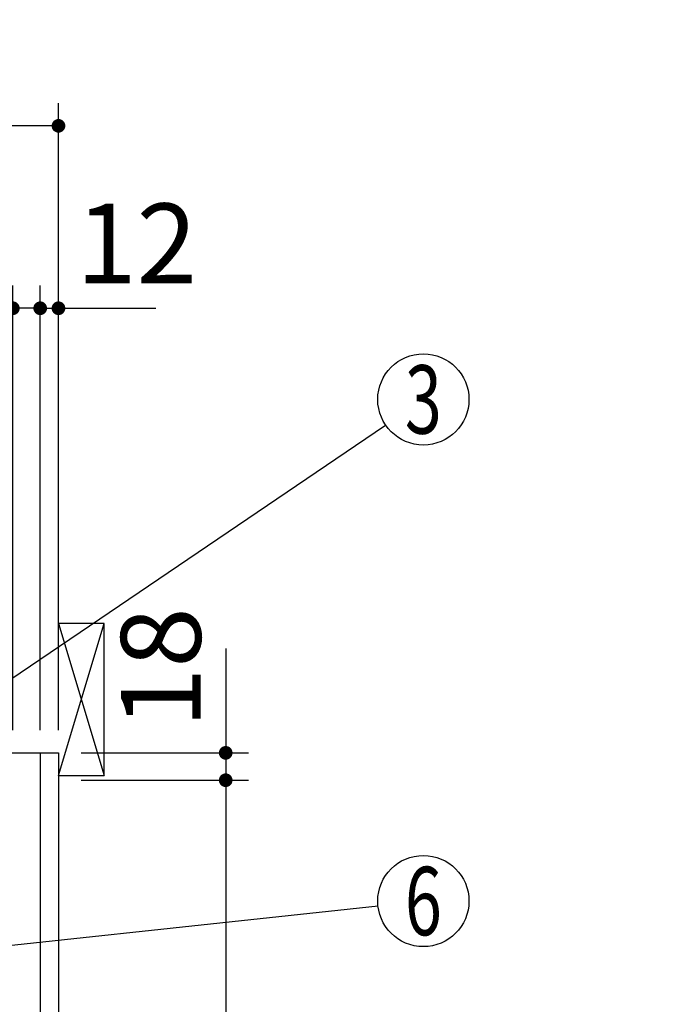
# Model space of a CAD drawing. Units: millimetres. Extents: x 210 to 6060, y -676 to 4222.
# Drawn here: x 3878 to 4303, y 2512 to 3160 of the extents above; entities that cross this region are included whole.
import ezdxf

# ---------------------------------------------------------------- set-up
doc = ezdxf.new("R2010")
doc.units = ezdxf.units.MM
doc.header["$LTSCALE"] = 3.75
for name, color, linetype, lineweight in [('1', 7, 'Continuous', 9), ('10', 3, 'Continuous', 9), ('128', 7, 'Continuous', 9)]:
    doc.layers.add(name, color=color, linetype=linetype, lineweight=lineweight)
doc.layers.add('3', color=216, linetype='Continuous', lineweight=9, true_color=0x800080)
doc.layers.add('4', color=56, linetype='Continuous', lineweight=9, true_color=0x808000)
doc.styles.get("Standard").update_dxf_attribs({"font": 'txt', "bigfont": 'bigfont'})
doc.styles.add('ＭＳ ゴシック', font='txt')
doc.dimstyles.get("Standard").update_dxf_attribs({"dimtxt": 0.18, "dimasz": 0.18, "dimexe": 0.18, "dimexo": 0.0625, "dimgap": 0.09, "dimtad": 0, "dimtih": 1, "dimtoh": 1, "dimdec": 4, "dimzin": 0, "dimdsep": 46, "dimtxsty": 'Standard', "dimcen": 0.09, "dimadec": 0, "dimazin": 0, "dimtfac": 1, "dimtdec": 4, "dimtofl": 0, "dimtmove": 0, "dimatfit": 3, "dimfxl": 1, "dimtolj": 1, "dimtzin": 0, "dimarcsym": 0})

# ---------------------------------------------------------------- blocks, each defined once
blk = doc.blocks.new('_DOT')
at = {"color": 0}
blk.add_line((-0.5, 0), (-1, 0), dxfattribs=at)
at = {"color": 0, "const_width": 0.5}
blk.add_lwpolyline([(-0.25, 0, 1), (0.25, 0, 1)], format="xyb", close=True, dxfattribs=at)
blk = doc.blocks.new('Dim1')
at = {"layer": '1', "color": 7, "linetype": 'Continuous', "lineweight": 30}
for p, q in [((4013.89, 2746.25), (4013.89, 2659.5)), ((3918.89, 2677.5), (4028.89, 2677.5)), ((3918.89, 2659.5), (4028.89, 2659.5))]:
    blk.add_line(p, q, dxfattribs=at)
at = {"layer": '1', "color": 7, "linetype": 'Continuous', "lineweight": 30, "xscale": 9, "yscale": 9, "zscale": 9}
for p, rotation in [((4013.89, 2677.5), 269.9999999999996), ((4013.89, 2659.5), 89.99999999999939)]:
    blk.add_blockref('_DOT', p, dxfattribs=dict(at, rotation=rotation))
at = {"layer": '1', "color": 7, "linetype": 'Continuous', "lineweight": 9, "insert": (4013.89, 2693.75), "char_height": 52.5, "width": 387.5, "attachment_point": 7, "rotation": 90, "style": 'ＭＳ ゴシック'}
blk.add_mtext('18', dxfattribs=at)
blk = doc.blocks.new('Dim2')
at = {"layer": '1', "color": 7, "linetype": 'Continuous', "lineweight": 30}
for p, q in [((3918.89, 2659.5), (4028.89, 2659.5)), ((4013.89, 2659.5), (4013.89, 2064.5)), ((3918.89, 2064.5), (4028.89, 2064.5))]:
    blk.add_line(p, q, dxfattribs=at)
at = {"layer": '1', "color": 7, "linetype": 'Continuous', "lineweight": 30, "xscale": 9, "yscale": 9, "zscale": 9}
for p, rotation in [((4013.89, 2659.5), 89.99999999999973), ((4013.89, 2064.5), 269.9999999999994)]:
    blk.add_blockref('_DOT', p, dxfattribs=dict(at, rotation=rotation))
at = {"layer": '1', "color": 7, "linetype": 'Continuous', "lineweight": 9, "insert": (4013.89, 2362), "char_height": 52.5, "width": 675, "attachment_point": 8, "rotation": 90, "style": 'ＭＳ ゴシック'}
blk.add_mtext('595', dxfattribs=at)
blk = doc.blocks.new('Dim24')
at = {"layer": '1', "color": 7, "linetype": 'Continuous', "lineweight": 30}
for p, q in [((3873.89, 2692.5), (3873.89, 2985)), ((3891.89, 2692.5), (3891.89, 2985)), ((3891.89, 2970), (3814.64, 2970))]:
    blk.add_line(p, q, dxfattribs=at)
at = {"layer": '1', "color": 7, "linetype": 'Continuous', "lineweight": 30, "xscale": 9, "yscale": 9, "zscale": 9}
for p, rotation in [((3873.89, 2970), 359.9999999999995), ((3891.89, 2970), 179.9999999999997)]:
    blk.add_blockref('_DOT', p, dxfattribs=dict(at, rotation=rotation))
at = {"layer": '1', "color": 7, "linetype": 'Continuous', "lineweight": 9, "insert": (3867.14, 2962.5), "char_height": 52.5, "width": 387.5, "attachment_point": 3, "style": 'ＭＳ ゴシック'}
blk.add_mtext('18', dxfattribs=at)
blk = doc.blocks.new('Dim25')
at = {"layer": '1', "color": 7, "linetype": 'Continuous', "lineweight": 30}
for p, q in [((3891.89, 2692.5), (3891.89, 2985)), ((3903.89, 2692.5), (3903.89, 2985)), ((3891.89, 2970), (3968.02, 2970))]:
    blk.add_line(p, q, dxfattribs=at)
at = {"layer": '1', "color": 7, "linetype": 'Continuous', "lineweight": 30, "xscale": 9, "yscale": 9, "zscale": 9}
for p, rotation in [((3891.89, 2970), 359.9999999999995), ((3903.89, 2970), 179.9999999999997)]:
    blk.add_blockref('_DOT', p, dxfattribs=dict(at, rotation=rotation))
at = {"layer": '1', "color": 7, "linetype": 'Continuous', "lineweight": 9, "insert": (3915.52, 2970), "char_height": 52.5, "width": 387.5, "attachment_point": 7, "style": 'ＭＳ ゴシック'}
blk.add_mtext('12', dxfattribs=at)
blk = doc.blocks.new('Dim26')
at = {"layer": '1', "color": 7, "linetype": 'Continuous', "lineweight": 30}
for p, q in [((3623.89, 2692.5), (3623.89, 2985)), ((3873.89, 2692.5), (3873.89, 2985)), ((3873.89, 2970), (3623.89, 2970))]:
    blk.add_line(p, q, dxfattribs=at)
at = {"layer": '1', "color": 7, "linetype": 'Continuous', "lineweight": 30, "xscale": 9, "yscale": 9, "zscale": 9}
for p, rotation in [((3623.89, 2970), 179.9999999999997), ((3873.89, 2970), 359.9999999999998)]:
    blk.add_blockref('_DOT', p, dxfattribs=dict(at, rotation=rotation))
at = {"layer": '1', "color": 7, "linetype": 'Continuous', "lineweight": 9, "insert": (3748.89, 2970), "char_height": 52.5, "width": 675, "attachment_point": 8, "style": 'ＭＳ ゴシック'}
blk.add_mtext('250', dxfattribs=at)
blk = doc.blocks.new('Dim36')
at = {"layer": '3', "color": 216, "linetype": 'Continuous', "lineweight": 30, "true_color": 0x800080}
for p, q in [((3641.89, 2912.41), (3641.89, 3105)), ((3903.89, 2692.5), (3903.89, 3105)), ((3903.89, 3090), (3641.89, 3090))]:
    blk.add_line(p, q, dxfattribs=at)
at = {"layer": '3', "color": 216, "linetype": 'Continuous', "lineweight": 30, "true_color": 0x800080, "xscale": 9, "yscale": 9, "zscale": 9}
for p, rotation in [((3641.89, 3090), 179.9999999999997), ((3903.89, 3090), 359.9999999999998)]:
    blk.add_blockref('_DOT', p, dxfattribs=dict(at, rotation=rotation))
at = {"layer": '3', "color": 216, "linetype": 'Continuous', "lineweight": 9, "true_color": 0x800080, "insert": (3772.89, 3090), "char_height": 52.5, "width": 675, "attachment_point": 8, "style": 'ＭＳ ゴシック'}
blk.add_mtext('262', dxfattribs=at)
blk = doc.blocks.new('G7')
at = {"layer": '10', "color": 3, "linetype": 'Continuous', "lineweight": 30}
for p, q in [((3933.89, 2762.5), (3903.89, 2762.5)), ((3933.89, 2662.5), (3933.89, 2762.5)), ((3903.89, 2662.5), (3933.89, 2662.5))]:
    blk.add_line(p, q, dxfattribs=at)
blk = doc.blocks.new('Dim53')
at = {"layer": '128', "color": 7, "linetype": 'Continuous', "lineweight": 30}
for p, q in [((3848.89, 1263.5), (4094.6, 1263.5)), ((4079.6, 777.5), (4079.6, 1263.5)), ((4093.72, 777.5), (4094.6, 777.5))]:
    blk.add_line(p, q, dxfattribs=at)
at = {"layer": '128', "color": 7, "linetype": 'Continuous', "lineweight": 30, "xscale": 9, "yscale": 9, "zscale": 9}
for p, rotation in [((4079.6, 1263.5), 89.99999999999949), ((4079.6, 777.5), 269.9999999999998)]:
    blk.add_blockref('_DOT', p, dxfattribs=dict(at, rotation=rotation))
at = {"layer": '128', "color": 7, "linetype": 'Continuous', "lineweight": 9, "insert": (4079.6, 1020.5), "char_height": 52.5, "width": 3202.35, "attachment_point": 8, "rotation": 90, "style": 'ＭＳ ゴシック'}
blk.add_mtext('給水給湯位置\u3000486', dxfattribs=at)
blk = doc.blocks.new('Dim54')
at = {"layer": '4', "color": 56, "linetype": 'Continuous', "lineweight": 30, "true_color": 0x808000}
for p, q in [((3955.89, 1547.5), (4158.3, 1547.5)), ((4143.3, 777.5), (4143.3, 1547.5)), ((3918.89, 777.5), (4158.3, 777.5))]:
    blk.add_line(p, q, dxfattribs=at)
at = {"layer": '4', "color": 56, "linetype": 'Continuous', "lineweight": 30, "true_color": 0x808000, "xscale": 9, "yscale": 9, "zscale": 9}
for p, rotation in [((4143.3, 1547.5), 89.99999999999991), ((4143.3, 777.5), 269.9999999999998)]:
    blk.add_blockref('_DOT', p, dxfattribs=dict(at, rotation=rotation))
at = {"layer": '4', "color": 56, "linetype": 'Continuous', "lineweight": 9, "true_color": 0x808000, "insert": (4143.3, 1162.5), "char_height": 52.5, "width": 3676.1625, "attachment_point": 8, "rotation": 90, "style": 'ＭＳ ゴシック'}
blk.add_mtext('一次電源接続位置 770', dxfattribs=at)

msp = doc.modelspace()

# ---------------------------------------------------------------- linework, layer by layer
at = {"layer": '1', "color": 7, "linetype": 'Continuous', "lineweight": 30}
for p, q in [((3403.892, 2677.5), (3903.892, 2677.5)), ((3891.892, 2677.5), (3891.892, 1647.5)), ((3903.892, 2677.5), (3903.892, 777.5))]:
    msp.add_line(p, q, dxfattribs=at)
for points in [[(3800.892, 2677.5), (4119.059, 2893.167)], [(3770.892, 2540), (4114.063, 2576.801)]]:
    msp.add_lwpolyline(points, dxfattribs=at)
for centre in [(4143.892, 2910), (4143.892, 2580)]:
    msp.add_circle(centre, 30, dxfattribs=at)
at = {"layer": '10', "color": 3, "linetype": 'Continuous', "lineweight": 30}
for p, q in [((3903.892, 2662.5), (3933.892, 2762.5)), ((3903.892, 2762.5), (3933.892, 2662.5))]:
    msp.add_line(p, q, dxfattribs=at)

# ---------------------------------------------------------------- block references
msp.add_blockref('G7', (0, 0))

# ---------------------------------------------------------------- texts
at = {"layer": '1', "color": 7, "linetype": 'Continuous', "lineweight": 9, "char_height": 45, "attachment_point": 5}
for s, insert, width in [('{\\fＭＳ ゴシック;\\W0.714286;3}', (4143.892, 2910), 23.59737), ('{\\fＭＳ ゴシック;\\W0.714286;6}', (4143.892, 2580), 23.14094)]:
    msp.add_mtext(s, dxfattribs=dict(at, insert=insert, width=width))

# ---------------------------------------------------------------- dimensions: what is measured, and where the dimension line sits
at = {"layer": '1', "color": 7, "linetype": 'Continuous', "lineweight": 30}
for base, p1, p2, picture, middle in [((4013.892, 2659.5), (3903.892, 2677.5), (3903.892, 2659.5), 'Dim1', (4013.892, 2720)), ((4013.892, 2064.5), (3903.892, 2659.5), (3903.892, 2064.5), 'Dim2', (4013.892, 2362))]:
    dim = msp.add_linear_dim(base=base, p1=p1, p2=p2, angle=270, dimstyle='Standard', override={"dimscale": 1, "dimtxt": 52.5, "dimasz": 9, "dimexe": 15, "dimexo": 15, "dimgap": 0, "dimtad": 1, "dimtih": 0, "dimtoh": 0, "dimdec": 2, "dimzin": 8, "dimtxsty": 'ＭＳ ゴシック', "dimblk1": 'DOT', "dimblk2": 'DOT', "dimsah": 1, "dimse1": 0, "dimse2": 0, "dimtix": 0, "dimtofl": 1, "dimtmove": 1, "dimatfit": 2, "dimtzin": 8}, dxfattribs=at)
    dim.commit()
    dim.dimension.update_dxf_attribs({"geometry": picture, "text_midpoint": middle, "dimtype": 160, "text_rotation": 90})
for base, p1, p2, override, picture, middle in [((3623.892, 2970), (3873.892, 2677.5), (3623.892, 2677.5), {"dimscale": 1, "dimtxt": 52.5, "dimasz": 9, "dimexe": 15, "dimexo": 15, "dimgap": 0, "dimtad": 1, "dimtih": 0, "dimtoh": 0, "dimdec": 2, "dimzin": 8, "dimtxsty": 'ＭＳ ゴシック', "dimblk1": 'DOT', "dimblk2": 'DOT', "dimsah": 1, "dimse1": 0, "dimse2": 0, "dimtix": 0, "dimtofl": 1, "dimtmove": 1, "dimatfit": 2, "dimtzin": 8}, 'Dim26', (3748.892, 2970)), ((3873.892, 2970), (3891.892, 2677.5), (3873.892, 2677.5), {"dimscale": 1, "dimtxt": 52.5, "dimasz": 9, "dimexe": 15, "dimexo": 15, "dimgap": 0, "dimtad": 1, "dimtih": 0, "dimtoh": 0, "dimdec": 2, "dimzin": 8, "dimtxsty": 'ＭＳ ゴシック', "dimblk1": 'DOT', "dimblk2": 'DOT', "dimsah": 1, "dimse1": 0, "dimse2": 0, "dimtix": 0, "dimtofl": 1, "dimtmove": 2, "dimatfit": 2, "dimtzin": 8}, 'Dim24', (3840.892, 2936.25))]:
    dim = msp.add_linear_dim(base=base, p1=p1, p2=p2, angle=180, dimstyle='Standard', override=override, dxfattribs=at)
    dim.commit()
    dim.dimension.update_dxf_attribs({"geometry": picture, "text_midpoint": middle, "dimtype": 160})
dim = msp.add_linear_dim(base=(3903.892, 2970), p1=(3891.892, 2677.5), p2=(3903.892, 2677.5), dimstyle='Standard', override={"dimscale": 1, "dimtxt": 52.5, "dimasz": 9, "dimexe": 15, "dimexo": 15, "dimgap": 0, "dimtad": 1, "dimtih": 0, "dimtoh": 0, "dimdec": 2, "dimzin": 8, "dimtxsty": 'ＭＳ ゴシック', "dimblk1": 'DOT', "dimblk2": 'DOT', "dimsah": 1, "dimse1": 0, "dimse2": 0, "dimtix": 0, "dimtofl": 1, "dimtmove": 1, "dimatfit": 2, "dimtzin": 8}, dxfattribs=at)
dim.commit()
dim.dimension.update_dxf_attribs({"geometry": 'Dim25', "text_midpoint": (3941.767, 2970), "dimtype": 160})
at = {"layer": '128', "color": 7, "linetype": 'Continuous', "lineweight": 30}
dim = msp.add_linear_dim(base=(4079.598, 1263.501), p1=(4078.723, 777.5), p2=(3833.892, 1263.501), angle=90, text='給<>', dimstyle='Standard', override={"dimscale": 1, "dimtxt": 52.5, "dimasz": 9, "dimexe": 15, "dimexo": 15, "dimgap": 0, "dimtad": 1, "dimtih": 0, "dimtoh": 0, "dimdec": 2, "dimzin": 8, "dimtxsty": 'ＭＳ ゴシック', "dimblk1": 'DOT', "dimblk2": 'DOT', "dimsah": 1, "dimse1": 0, "dimse2": 0, "dimtix": 0, "dimtofl": 1, "dimtmove": 1, "dimatfit": 2, "dimtzin": 8}, dxfattribs=at)
dim.commit()
dim.dimension.update_dxf_attribs({"geometry": 'Dim53', "text_midpoint": (4079.598, 1020.5), "dimtype": 160})
at = {"layer": '3', "color": 216, "linetype": 'Continuous', "lineweight": 30, "true_color": 0x800080}
dim = msp.add_linear_dim(base=(3641.892, 3090), p1=(3903.892, 2677.5), p2=(3641.892, 2897.41), angle=180, dimstyle='Standard', override={"dimscale": 1, "dimtxt": 52.5, "dimasz": 9, "dimexe": 15, "dimexo": 15, "dimgap": 0, "dimtad": 1, "dimtih": 0, "dimtoh": 0, "dimdec": 2, "dimzin": 8, "dimtxsty": 'ＭＳ ゴシック', "dimblk1": 'DOT', "dimblk2": 'DOT', "dimsah": 1, "dimse1": 0, "dimse2": 0, "dimtix": 0, "dimtofl": 1, "dimtmove": 1, "dimatfit": 2, "dimtzin": 8}, dxfattribs=at)
dim.commit()
dim.dimension.update_dxf_attribs({"geometry": 'Dim36', "text_midpoint": (3772.892, 3090), "dimtype": 160})
at = {"layer": '4', "color": 56, "linetype": 'Continuous', "lineweight": 30, "true_color": 0x808000}
dim = msp.add_linear_dim(base=(4143.304, 1547.5), p1=(3903.892, 777.5), p2=(3940.892, 1547.5), angle=90, text='一<>', dimstyle='Standard', override={"dimscale": 1, "dimtxt": 52.5, "dimasz": 9, "dimexe": 15, "dimexo": 15, "dimgap": 0, "dimtad": 1, "dimtih": 0, "dimtoh": 0, "dimdec": 2, "dimzin": 8, "dimtxsty": 'ＭＳ ゴシック', "dimblk1": 'DOT', "dimblk2": 'DOT', "dimsah": 1, "dimse1": 0, "dimse2": 0, "dimtix": 0, "dimtofl": 1, "dimtmove": 1, "dimatfit": 2, "dimtzin": 8}, dxfattribs=at)
dim.commit()
dim.dimension.update_dxf_attribs({"geometry": 'Dim54', "text_midpoint": (4143.304, 1162.5), "dimtype": 160})

doc.saveas('drawing.dxf')
